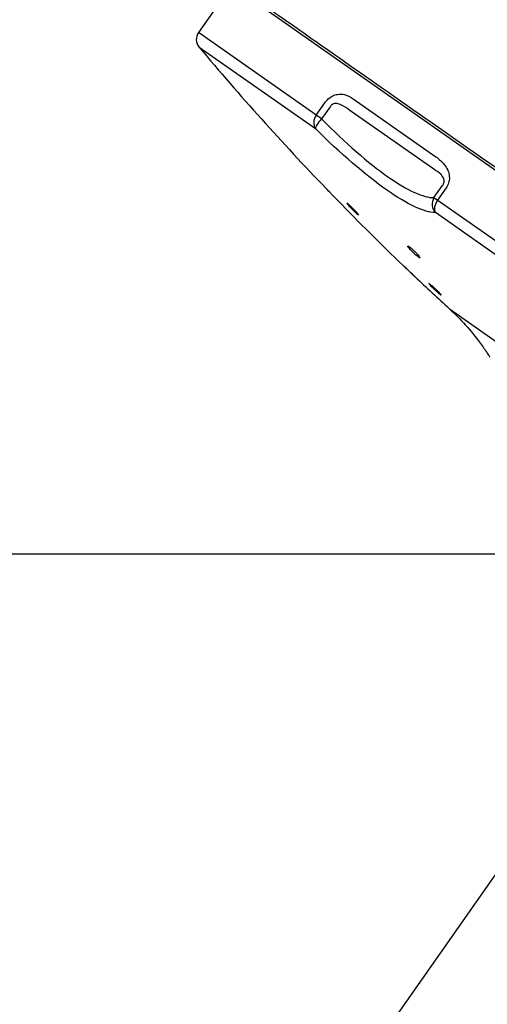
# Model space of a CAD drawing. Extents: x -1050 to 1050, y -742 to 742.
# Drawn here: x 222 to 241, y 421 to 463 of the extents above; entities that cross this region are included whole.
import ezdxf

# ---------------------------------------------------------------- set-up
doc = ezdxf.new("R2010")
doc.units = 0
doc.header["$LTSCALE"] = 25
doc.layers.get('0').update_dxf_attribs({"linetype": 'CONTINUOUS'})
doc.layers.get('DEFPOINTS').update_dxf_attribs({"linetype": 'CONTINUOUS'})
doc.layers.add('201615', color=7, linetype='CONTINUOUS')
doc.layers.add('BALN', color=7, linetype='CONTINUOUS')
doc.styles.add('BIGFONT', font='ROMANS.shx', dxfattribs={"width": 0.833, "bigfont": 'bigfont.shx'})
doc.dimstyles.new('ITM', dxfattribs={"dimscale": 5, "dimtxt": 3, "dimasz": 1.5, "dimexe": 2, "dimexo": 0, "dimgap": 0.6, "dimtad": 3, "dimdec": 8, "dimdsep": 46, "dimtxsty": 'BIGFONT', "dimblk": 'OPEN', "dimblk1": 'OPEN', "dimblk2": 'OPEN', "dimsah": 1, "dimcen": 0, "dimclrd": 4, "dimclre": 4, "dimclrt": 256, "dimadec": 8, "dimazin": 2, "dimtp": 495, "dimtfac": 1, "dimtdec": 3, "dimtmove": 0, "dimatfit": 3, "dimldrblk": 'OPEN', "dimfxl": 1, "dimarcsym": 0})

# ---------------------------------------------------------------- blocks, each defined once
blk = doc.blocks.new('_OPEN')
at = {"color": 0, "linetype": 'ByBlock'}
for p, q in [((-1, 0.1667), (0, 0)), ((0, 0), (-1, -0.1667)), ((0, 0), (-1, 0))]:
    blk.add_line(p, q, dxfattribs=at)
blk = doc.blocks.new('*D7')
at = {"layer": 'BALN', "color": 4, "lineweight": -2}
for p, q in [((251.08, 440.107), (146.612, 440.107)), ((156.612, 432.607), (156.612, 292.66)), ((388.63, 285.16), (146.612, 285.16))]:
    blk.add_line(p, q, dxfattribs=at)
at = {"layer": 'DEFPOINTS', "color": 0}
for p in [(251.08, 440.107), (156.612, 285.16), (388.63, 285.16)]:
    blk.add_point(p, dxfattribs=at)
at = {"layer": 'BALN', "color": 4, "lineweight": -2, "xscale": 7.5, "yscale": 7.5, "zscale": 7.5}
for p, rotation in [((156.612, 440.107), 90), ((156.612, 285.16), 270)]:
    blk.add_blockref('_OPEN', p, dxfattribs=dict(at, rotation=rotation))
at = {"layer": 'BALN', "insert": (146.112, 366.761), "char_height": 15, "attachment_point": 5, "rotation": 90, "style": 'BIGFONT'}
blk.add_mtext('（155）', dxfattribs=at)
blk = doc.blocks.new('*D8')
at = {"layer": 'BALN', "color": 4, "lineweight": -2}
for p, q in [((251.08, 438.295), (251.08, 339.15)), ((249.359, 437.65), (193.173, 357.408))]:
    blk.add_line(p, q, dxfattribs=at)
for start, end in [(225.5485, 230.27425), (235, 270), (274.72575, 279.4515)]:
    blk.add_arc((251.08, 440.107), 90.957, start, end, dxfattribs=at)
at = {"layer": 'DEFPOINTS', "color": 0}
for p in [(270.567, 467.937), (251.08, 440.107), (251.08, 438.295), (249.359, 437.65), (215.054, 356.589)]:
    blk.add_point(p, dxfattribs=at)
at = {"layer": 'BALN', "color": 4, "lineweight": -2, "xscale": 7.5, "yscale": 7.5, "zscale": 7.5}
for p, rotation in [((198.909, 365.6), 322.6371243376221), ((251.08, 349.15), 182.3628756623779)]:
    blk.add_blockref('_OPEN', p, dxfattribs=dict(at, rotation=rotation))
at = {"layer": 'BALN', "insert": (226.886, 363.374), "char_height": 15, "attachment_point": 5, "rotation": 342.5, "style": 'BIGFONT'}
blk.add_mtext('（35°）', dxfattribs=at)

msp = doc.modelspace()

# ---------------------------------------------------------------- linework, layer by layer
at = {"layer": '201615', "color": 2}
for p, q in [((280.12846422, 429.28953826), (230.97934163, 463.7041244)), ((230.28297674, 463.58133705), (229.18337673, 462.01094548)), ((234.36269172, 458.38435008), (229.18337673, 462.01094548)), ((229.20984792, 461.40286194), (234.10228381, 457.97714145)), ((235.6812832, 459.23133839), (239.15558448, 456.79860645)), ((234.13596897, 458.54310306), (234.49635971, 459.05779438)), ((234.72308246, 458.8990414), (234.36269172, 458.38435008)), ((239.07045379, 456.26918985), (235.63817232, 458.67249921)), ((239.08421189, 455.07830606), (239.44460263, 455.59299738)), ((239.59658514, 455.48657809), (239.2361944, 454.97188677)), ((239.08421189, 455.07830606), (269.2508175, 433.95542142)), ((268.6404756, 433.7932392), (239.14055968, 454.4493027)), ((239.73776077, 450.40100078), (264.63206136, 432.96982386))]:
    msp.add_line(p, q, dxfattribs=at)
for centre, radius, start, end in [((229.59295275, 461.72415726), 0.5, 145, 219.985269971), ((318.32003259, 536.1361543), 116.3, 219.985269972, 223.9237029183), ((318.32003259, 536.1361543), 116.3, 224.2673444786, 226.1733502725), ((318.32003259, 536.1361543), 116.3, 226.516653423, 227.4925618118)]:
    msp.add_arc(centre, radius, start, end, dxfattribs=at)
at = {"layer": '201615', "color": 2, "extrusion": (0, 0, -1)}
msp.add_arc((-232.98090141, 443.02910468), 10, 132.507438188, 143.418814004, dxfattribs=at)
at = {"layer": '201615', "color": 2}
for centre, major_axis, ratio, start_param, end_param in [((234.46435496, 458.31316472), (-0.28678822, -0.40957602), 0.8017705375, 4.7123889804, 6.0211288319), ((234.46435496, 458.31316472), (-0.35274752, -0.35435743), 0.2447639573, 4.7549473892, 6.1228146624), ((239.48097014, 454.80049295), (-0.00719012, -0.4999483), 0.9552334128, 4.1370040101, 5.5048712832), ((239.48097014, 454.80049295), (-0.28678822, -0.40957602), 0.5976319981, 4.7123889804, 6.0211288319)]:
    msp.add_ellipse(centre, major_axis=major_axis, ratio=ratio, start_param=start_param, end_param=end_param, dxfattribs=at)
for points, knots in [([(265.02124265, 439.98980593), (263.14444136, 441.30395635), (261.21351156, 442.65600794), (257.217061, 445.45435275), (255.1973039, 446.8686019), (249.2226418, 451.05210535), (245.3195815, 453.78505758), (240.28793492, 457.30825445), (238.77478784, 458.36777144), (236.07371102, 460.2590858), (234.90037532, 461.0806643), (233.01172411, 462.40311211), (232.27357176, 462.91997195), (231.29595066, 463.60450962), (231.04803442, 463.77810244), (231.04790365, 463.778194), (231.04790452, 463.77819339), (231.04790534, 463.77819282)], [0, 0, 0, 0, 0.1249914031, 0.1249914031, 0.2499828062, 0.2499828062, 0.4999656123, 0.4999656123, 0.6249570154, 0.6249570154, 0.7499484185, 0.7499484185, 0.8749398216, 0.8749398216, 0.9999312247, 0.9999312247, 1, 1, 1, 1]), ([(234.49635971, 459.05779438), (234.53929175, 459.11910768), (234.58975701, 459.17665142), (234.69634541, 459.27285861), (234.75388159, 459.31289714), (234.88272105, 459.38127233), (234.95560036, 459.40496), (235.1288249, 459.43485866), (235.22743797, 459.42719774), (235.45114216, 459.37258971), (235.57080382, 459.30869688), (235.6812832, 459.23133839)], [0, 0, 0, 0, 0.1241647287, 0.1241647287, 0.2484099938, 0.2484099938, 0.4065014693, 0.4065014693, 0.6467032075, 0.6467032075, 1, 1, 1, 1]), ([(235.63817232, 458.67249921), (235.52677044, 458.76445493), (235.41087253, 458.85244071), (235.20988374, 458.96540357), (235.13028728, 459.00241627), (234.99696651, 459.03138323), (234.94611114, 459.03614764), (234.87318965, 459.02289699), (234.85113772, 459.01622569), (234.81777662, 459.00007011), (234.80574526, 458.9928924), (234.7771894, 458.97183043), (234.76115334, 458.9560043), (234.73838228, 458.92606131), (234.73012823, 458.91278067), (234.72308246, 458.8990414)], [0, 0, 0, 0, 0.4231011819, 0.4231011819, 0.6769263863, 0.6769263863, 0.8187223539, 0.8187223539, 0.87815645, 0.87815645, 0.9123804426, 0.9123804426, 0.9643879903, 0.9643879903, 1, 1, 1, 1]), ([(234.36269172, 458.38435008), (235.34582176, 457.38484749), (236.32249773, 456.53360908), (237.97452649, 455.37769336), (238.64873062, 455.07216725), (239.08421189, 455.07830606)], [0, 0, 0, 0, 0.5, 0.5, 1, 1, 1, 1]), ([(239.14055968, 454.4493027), (238.68453782, 454.45586109), (237.96998533, 454.78925783), (236.20813547, 456.022077), (235.16168798, 456.92255037), (234.10228381, 457.97714145)], [0, 0, 0, 0, 0.5, 0.5, 1, 1, 1, 1]), ([(239.15558448, 456.79860645), (239.30457877, 456.69427952), (239.44617465, 456.57106726), (239.61015394, 456.34016634), (239.65700437, 456.25480782), (239.71522664, 456.08288222), (239.73152923, 455.99719213), (239.73147022, 455.83972647), (239.72142435, 455.76763504), (239.67773399, 455.6243185), (239.64188073, 455.55126689), (239.59658514, 455.48657809)], [0, 0, 0, 0, 0.3914396404, 0.3914396404, 0.584394065, 0.584394065, 0.7448197813, 0.7448197813, 0.8687133023, 0.8687133023, 1, 1, 1, 1]), ([(239.44460263, 455.59299738), (239.45800368, 455.61076609), (239.47007031, 455.6304494), (239.48693405, 455.66630865), (239.49289646, 455.68255149), (239.50430009, 455.72430836), (239.50729495, 455.74993996), (239.5072581, 455.78377631), (239.50669557, 455.79376556), (239.50060833, 455.8520454), (239.48472325, 455.89358383), (239.43812507, 455.9806008), (239.4029686, 456.02269818), (239.27832634, 456.14634955), (239.17606479, 456.21057947), (239.07045379, 456.26918985)], [0, 0, 0, 0, 0.0521949326, 0.0521949326, 0.0925686692, 0.0925686692, 0.1585684497, 0.1585684497, 0.1869737798, 0.1869737798, 0.3320963488, 0.3320963488, 0.5346594889, 0.5346594889, 1, 1, 1, 1]), ([(234.5983815, 455.41234684), (234.58240604, 455.4288352), (234.57000335, 455.44163617), (234.55546242, 455.45664404), (234.55201099, 455.46020632), (234.55204201, 455.4601743)], [0, 0, 0, 0, 0.5359015901, 0.5359015901, 1, 1, 1, 1]), ([(234.96312247, 455.03590791), (234.96835358, 455.0305092), (234.97336367, 455.02533861), (234.99645881, 455.00150362), (235.01154208, 454.98593725), (235.03261971, 454.96418456), (235.03893712, 454.95766485), (235.04209719, 454.95440358), (235.03900848, 454.9575912), (235.02402033, 454.97305935), (235.01192025, 454.98554695), (234.98049471, 455.0179791), (234.96072546, 455.03838167), (234.91630342, 455.08422711), (234.89102431, 455.11031637), (234.8384843, 455.16454061), (234.81049308, 455.19342934), (234.75572228, 455.24995671), (234.72818869, 455.27837358), (234.67745414, 455.33073602), (234.6535502, 455.35540714), (234.62023245, 455.38979437), (234.60852654, 455.40187608), (234.5983815, 455.41234684)], [0, 0, 0, 0, 0.0262781245, 0.0262781245, 0.1275801579, 0.1275801579, 0.2285139658, 0.2285139658, 0.3291781962, 0.3291781962, 0.4297884119, 0.4297884119, 0.530582198, 0.530582198, 0.6317171617, 0.6317171617, 0.7332032689, 0.7332032689, 0.8348970093, 0.8348970093, 0.9365621762, 0.9365621762, 1, 1, 1, 1]), ([(235.50542302, 454.78530138), (235.48576723, 454.80281729), (235.46915075, 454.81684263), (235.44475961, 454.83557645), (235.43664957, 454.84054236), (235.43262371, 454.84072922), (235.43213912, 454.84056798), (235.43184025, 454.8402175)], [0, 0, 0, 0, 0.4545135401, 0.4545135401, 0.9090475147, 0.9090475147, 1, 1, 1, 1]), ([(235.43707451, 454.8271825), (235.43707964, 454.82717455), (235.43708477, 454.82716659), (235.44294259, 454.81809377), (235.45350765, 454.80436186), (235.47946596, 454.77324283), (235.49375616, 454.75679998), (235.50997686, 454.73868434)], [0, 0, 0, 0, 0.0004866757, 0.0004866757, 0.5546880169, 0.5546880169, 1, 1, 1, 1]), ([(235.92515448, 454.34037951), (235.92590504, 454.34121971), (235.92555406, 454.34317552), (235.92108493, 454.35247672), (235.91333139, 454.36348907), (235.88959302, 454.39324506), (235.87325948, 454.41241869), (235.83433879, 454.45621726), (235.81119412, 454.481464), (235.76135989, 454.53447953), (235.73397299, 454.56298671), (235.67883752, 454.6192321), (235.65032604, 454.64774768), (235.59621943, 454.70075751), (235.56987075, 454.72599182), (235.53168153, 454.76159344), (235.5178655, 454.7742135), (235.50542302, 454.78530138)], [0, 0, 0, 0, 0.0683490542, 0.0683490542, 0.2081405023, 0.2081405023, 0.3483365296, 0.3483365296, 0.4890418936, 0.4890418936, 0.6301399562, 0.6301399562, 0.7713405749, 0.7713405749, 0.9123061643, 0.9123061643, 1, 1, 1, 1]), ([(235.50997686, 454.73868434), (235.51400966, 454.73418042), (235.51816178, 454.72957311), (235.54388618, 454.70120605), (235.56866203, 454.67461241), (235.62080123, 454.61990838), (235.64889036, 454.59103918), (235.70439744, 454.53511007), (235.73258352, 454.50727625), (235.78506728, 454.45656606), (235.8100999, 454.432977), (235.85353942, 454.39329604), (235.87256943, 454.37663001), (235.90204681, 454.35244783), (235.91295142, 454.34454354), (235.91916776, 454.34144077)], [0, 0, 0, 0, 0.0320583404, 0.0320583404, 0.1936311769, 0.1936311769, 0.355566269, 0.355566269, 0.5174951479, 0.5174951479, 0.6790501346, 0.6790501346, 0.8400290093, 0.8400290093, 1, 1, 1, 1]), ([(238.08979977, 452.98099817), (238.06669835, 452.99918059), (238.04620003, 453.01404336), (238.01365395, 453.03478568), (238.00115766, 453.04095131), (237.9857643, 453.04386965), (237.98266022, 453.04065809), (237.98612664, 453.02543079), (237.99277023, 453.01318272), (238.01478963, 452.98142347), (238.0304991, 452.96144983), (238.06873014, 452.9166094), (238.09179866, 452.89111003), (238.14199681, 452.83820884), (238.16982463, 452.81007353), (238.22625805, 452.75516953), (238.25564391, 452.72763882), (238.31180692, 452.67705687), (238.33936901, 452.65329209), (238.38885112, 452.61278297), (238.41147364, 452.59545518), (238.44875641, 452.56950181), (238.46394842, 452.56049875), (238.48496969, 452.55189103), (238.49108924, 452.5521667), (238.4935682, 452.56181487), (238.48994133, 452.57133883), (238.47355312, 452.59822631), (238.46053543, 452.61598612), (238.42699046, 452.65721769), (238.4059766, 452.68127613), (238.35895551, 452.73227757), (238.33229016, 452.7599302), (238.27712446, 452.81489363), (238.24786161, 452.84296553), (238.19090538, 452.89555746), (238.16241958, 452.92081479), (238.11991061, 452.95680338), (238.10422221, 452.96964671), (238.08979977, 452.98099817)], [0, 0, 0, 0, 0.0534211013, 0.0534211013, 0.1068406791, 0.1068406791, 0.1602911915, 0.1602911915, 0.2138901511, 0.2138901511, 0.2676839395, 0.2676839395, 0.3216342566, 0.3216342566, 0.3756337742, 0.3756337742, 0.4295527092, 0.4295527092, 0.4832966569, 0.4832966569, 0.5368488464, 0.5368488464, 0.5902768852, 0.5902768852, 0.6437019665, 0.6437019665, 0.6972458546, 0.6972458546, 0.7509787392, 0.7509787392, 0.8048889424, 0.8048889424, 0.8588870336, 0.8588870336, 0.9128440774, 0.9128440774, 0.9666487037, 0.9666487037, 1, 1, 1, 1]), ([(237.8399889, 452.18018665), (237.82223053, 452.1971302), (237.8080301, 452.21067909), (237.78910867, 452.22873239), (237.78412784, 452.23348471), (237.783959, 452.23364581), (237.78875964, 452.22906541), (237.8073294, 452.21134764), (237.821353, 452.19796746), (237.85272414, 452.16803576), (237.86898328, 452.15252268), (237.88687003, 452.13545672)], [0, 0, 0, 0, 0.209192825, 0.209192825, 0.4183999363, 0.4183999363, 0.6274138209, 0.6274138209, 0.8364117584, 0.8364117584, 1, 1, 1, 1]), ([(238.29151666, 451.74938626), (238.2915432, 451.74936094), (238.28933118, 451.75147138), (238.27850175, 451.76180346), (238.26723247, 451.77255521), (238.23687, 451.80152337), (238.21735308, 451.82014406), (238.17285558, 451.86259837), (238.14725317, 451.88702527), (238.09355994, 451.93825344), (238.06472449, 451.96576516), (238.00785733, 452.02002198), (237.97904188, 452.04751485), (237.92545621, 452.09864124), (237.89994595, 452.12298082), (237.86395579, 452.15731947), (237.8511966, 452.1694932), (237.8399889, 452.18018665)], [0, 0, 0, 0, 0.0934678222, 0.0934678222, 0.2298642323, 0.2298642323, 0.3663744115, 0.3663744115, 0.503130063, 0.503130063, 0.6401560967, 0.6401560967, 0.7773592494, 0.7773592494, 0.9145679995, 0.9145679995, 1, 1, 1, 1]), ([(237.89340095, 452.1292255), (237.89629985, 452.12645963), (237.89923714, 452.12365713), (237.92621165, 452.09792047), (237.95315413, 452.07221447), (238.00851847, 452.01939119), (238.03770625, 451.99154317), (238.09424266, 451.93760205), (238.12237012, 451.9107659), (238.17364231, 451.86184776), (238.1974972, 451.8390882), (238.23765046, 451.80077873), (238.25451471, 451.78468893), (238.27900604, 451.76132233), (238.28698926, 451.75370574), (238.29104883, 451.74983261), (238.29153451, 451.74936924), (238.29151641, 451.7493865)], [0, 0, 0, 0, 0.0191845708, 0.0191845708, 0.1741117627, 0.1741117627, 0.3293254835, 0.3293254835, 0.4846849834, 0.4846849834, 0.6399848289, 0.6399848289, 0.7950454224, 0.7950454224, 0.9497927132, 0.9497927132, 1, 1, 1, 1]), ([(238.95801477, 451.40644193), (238.93662117, 451.42422786), (238.91821724, 451.43881807), (238.89044242, 451.4591846), (238.88068903, 451.46524135), (238.87418822, 451.46717307), (238.87309156, 451.46711072), (238.87258552, 451.46649609)], [0, 0, 0, 0, 0.4254179603, 0.4254179603, 0.8508442304, 0.8508442304, 1, 1, 1, 1]), ([(238.87583863, 451.45748869), (238.87584171, 451.45748388), (238.87584479, 451.45747908), (238.88064426, 451.44999438), (238.89038006, 451.43798336), (238.91813204, 451.40686791), (238.93654512, 451.38732244), (238.97941071, 451.34347799), (239.00446541, 451.31856577), (239.05766462, 451.26689302), (239.08654703, 451.23941711), (239.14405953, 451.18577083), (239.17348437, 451.15885904), (239.22874906, 451.10936097), (239.25535726, 451.08608505), (239.30208444, 451.0463644), (239.32286113, 451.02935805), (239.35574213, 451.00391356), (239.36834106, 450.99508326), (239.37610347, 450.99083888)], [0, 0, 0, 0, 0.0000801994, 0.0000801994, 0.1248097526, 0.1248097526, 0.2497729873, 0.2497729873, 0.3749779214, 0.3749779214, 0.5003267893, 0.5003267893, 0.6256581533, 0.6256581533, 0.7508178569, 0.7508178569, 0.8757274242, 0.8757274242, 1, 1, 1, 1]), ([(239.31320833, 451.07578951), (239.29514801, 451.09452454), (239.27406144, 451.11578785), (239.22603978, 451.16309822), (239.19801408, 451.19010185), (239.14115331, 451.24379221), (239.11153246, 451.27122055), (239.05486285, 451.32265585), (239.02702842, 451.34737695), (238.98630986, 451.3826415), (238.97148495, 451.39524327), (238.95801477, 451.40644193)], [0, 0, 0, 0, 0.1986828134, 0.1986828134, 0.4200231153, 0.4200231153, 0.6414267734, 0.6414267734, 0.8626030079, 0.8626030079, 1, 1, 1, 1]), ([(239.38538202, 450.98830454), (239.38588672, 450.98888337), (239.38583841, 450.98997619), (239.38342275, 450.99632413), (239.37666106, 451.00566964), (239.35433899, 451.03203056), (239.3384574, 451.04942095), (239.31723012, 451.07160976), (239.31523835, 451.07368366), (239.31320833, 451.07578951)], [0, 0, 0, 0, 0.1386778095, 0.1386778095, 0.5482284899, 0.5482284899, 0.9584646347, 0.9584646347, 1, 1, 1, 1]), ([(241.01082591, 448.98899673), (241.0107899, 448.98904518), (241.01443301, 448.98422726), (241.02869873, 448.96524504), (241.03976642, 448.95048006), (241.06762452, 448.91291953), (241.08485794, 448.88951255), (241.12318642, 448.83672911), (241.14487731, 448.80650442), (241.18990887, 448.74273984), (241.21388383, 448.7082617), (241.26083446, 448.63958889), (241.28441338, 448.60447687), (241.31256338, 448.56188969), (241.31907772, 448.55198308), (241.32537855, 448.54235572)], [0, 0, 0, 0, 0.1471053125, 0.1471053125, 0.2997121915, 0.2997121915, 0.4545618508, 0.4545618508, 0.6137456627, 0.6137456627, 0.7784296443, 0.7784296443, 0.9479603606, 0.9479603606, 1, 1, 1, 1]), ([(241.32537855, 448.54235572), (241.34460876, 448.51297294), (241.36230669, 448.48583821), (241.39174412, 448.44060986), (241.40384506, 448.42196296), (241.42001931, 448.39701683), (241.42458648, 448.38995942), (241.42538507, 448.38872592), (241.42541977, 448.38867235), (241.42541842, 448.38867447)], [0, 0, 0, 0, 0.3254025375, 0.3254025375, 0.6532673811, 0.6532673811, 0.9691911657, 0.9691911657, 1, 1, 1, 1])]:
    msp.add_open_spline(points, degree=3, knots=knots, dxfattribs=at)
msp.add_open_spline([(234.57755173, 455.43384541), (234.58522729, 455.42592339), (234.59456484, 455.41628603), (234.60526038, 455.40524711)], degree=3, dxfattribs=at)

# ---------------------------------------------------------------- dimensions: what is measured, and where the dimension line sits
at = {"layer": 'BALN', "color": 4}
dim = msp.add_angular_dim_2l(base=(215.0537765966, 356.58925643), line1=((251.0800049991, 440.1074414668), (251.0800049991, 438.2953156327)), line2=((270.566563114, 467.9371305968), (249.3592769473, 437.6499871294)), text='（<>）', dimstyle='ITM', dxfattribs=at)
dim.commit()
dim.dimension.update_dxf_attribs({"geometry": '*D8', "text_midpoint": (223.7287067411, 353.3602060737), "dimtype": 162})
dim = msp.add_linear_dim(base=(156.61217381, 285.16022831), p1=(251.080005, 440.10744293), p2=(388.62997978, 285.16022831), angle=90, text='（<>）', dimstyle='ITM', override={"dimdec": 0}, dxfattribs=at)
dim.commit()
dim.dimension.update_dxf_attribs({"geometry": '*D7', "text_midpoint": (156.61217381, 366.76057337), "dimtype": 160})

doc.saveas('drawing.dxf')
